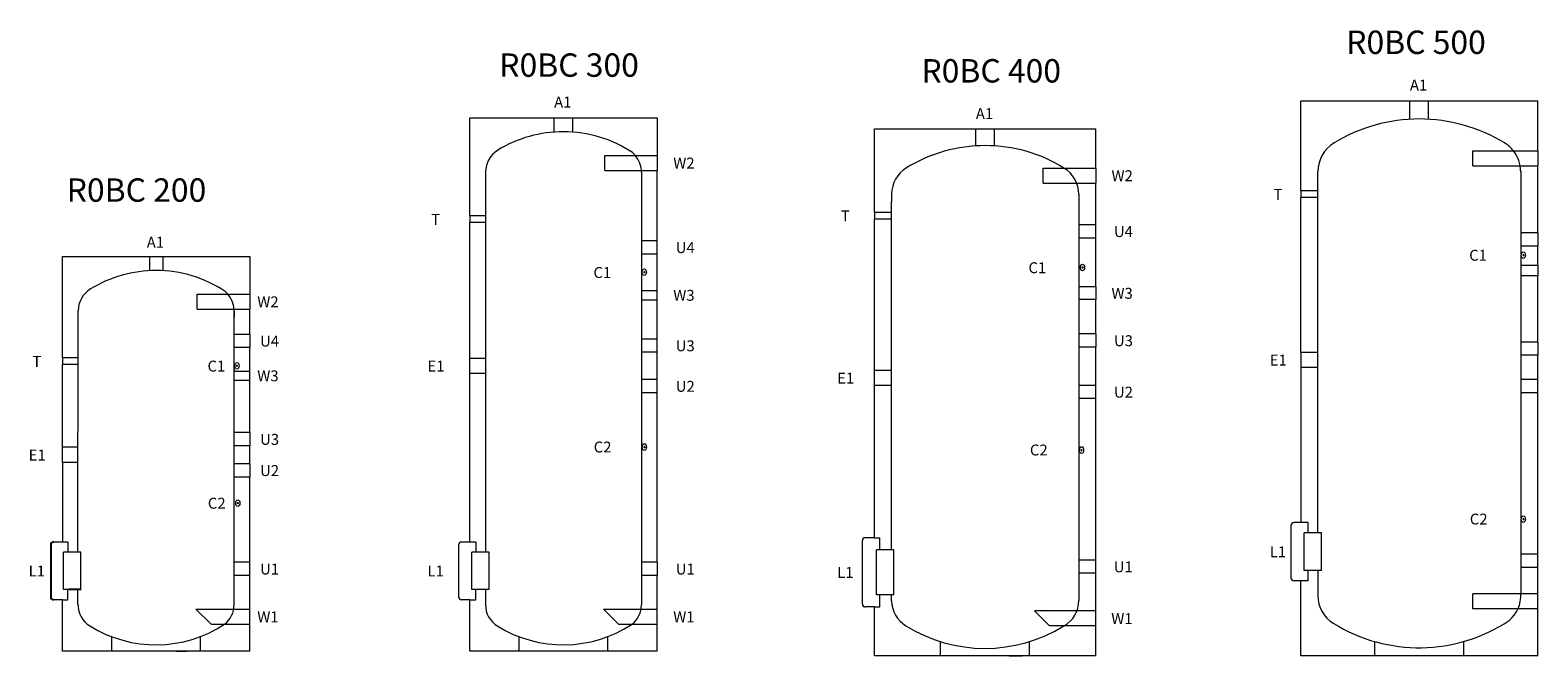
# Model space of a CAD drawing. Units: millimetres. Extents: x 44146 to 62188, y -556 to 24411.
# Drawn here: x 44208 to 49041, y 17040 to 19049 of the extents above; entities that cross this region are included whole.
import ezdxf
from ezdxf.lldxf.tags import DXFTag

# ---------------------------------------------------------------- set-up
doc = ezdxf.new("R2010")
doc.units = ezdxf.units.MM
doc.layers.add('DEFPOINTS @ 1', color=7, linetype='Continuous', plot=False)
doc.styles.add('Annotative', font='arial.ttf')
doc.styles.add('koty', font='isocpeui.ttf')
tags = doc.linetypes.add('DASHED', pattern=[0.75, 0.5, -0.25]).pattern_tags.tags
tags[6:7] = [DXFTag(74, 4), DXFTag(75, 0), DXFTag(340, '0'), DXFTag(46, 1.0), DXFTag(50, 0.0), DXFTag(44, 0.0), DXFTag(45, 0.0)]
tags[4:5] = [DXFTag(74, 4), DXFTag(75, 0), DXFTag(340, '0'), DXFTag(46, 1.0), DXFTag(50, 0.0), DXFTag(44, 0.0), DXFTag(45, 0.0)]

# ---------------------------------------------------------------- blocks, each defined once
blk = doc.blocks.new('R0BC200')
at = {"color": 0, "linetype": 'ByBlock', "lineweight": -2, "ltscale": 5}
for p, q in [((-600.5, 829.6), (-600, 1155)), ((0, 905.2), (0, 985.8)), ((0, 787.6), (0, 862.8)), ((-600, 543.2), (-600.5, 808.3)), ((0, 590.2), (0, 758)), ((0, 490.2), (0, 547.8)), ((-600, 494.9), (-600, 239.5)), ((0, 174.5), (0, 447.8)), ((0, 24.2), (0, 132.1)), ((-600, -110), (-600, 54.5)), ((0, -110), (0, -24.2))]:
    blk.add_line(p, q, dxfattribs=at)
at = {"color": 0, "linetype": 'ByBlock', "lineweight": -2}
for p, q in [((-600, 1155), (-270, 1155)), ((-270, 1155), (0, 1155)), ((0, 1155), (0, 1034.1)), ((0, 1034.1), (0, 985.8)), ((0, 905.2), (0, 862.8)), ((-600.5, 829.6), (-600.5, 808.3)), ((-50, 793.3), (-50, 787.6)), ((0, 758), (0, 787.6)), ((0, 590.2), (0, 547.8)), ((-600, 494.9), (-600, 543.2)), ((0, 490.2), (0, 447.8)), ((-600, 239.5), (-628.5, 239.5)), ((0, 132.1), (0, 174.5)), ((-600, 54.5), (-628.5, 54.5)), ((0, -24.2), (0, 24.2)), ((0, -110), (-600, -110)), ((-454.1, -110), (-535, -110)), ((-236.1, -110), (-201.5, -110)), ((-167.7, -110), (-201.5, -110))]:
    blk.add_line(p, q, dxfattribs=at)
at = {"color": 0, "linetype": 'DASHED', "lineweight": 15, "ltscale": 30}
for p, q in [((-321.2, 1155), (-321.2, 1109.5)), ((-278.8, 1155), (-278.8, 1109.5)), ((-168, 985.8), (-168, 1034.1)), ((-168, 1034.1), (0, 1034.1)), ((-550.5, 207), (-550, 980.4)), ((-168, 985.8), (0, 985.8)), ((-50, 980.4), (-50, 967)), ((-50, 980.4), (-50, 960)), ((-50, 38.3), (-50, 980)), ((0, 905.2), (-50, 905.2)), ((-550.1, 829.6), (-600.5, 829.6)), ((0, 862.8), (-50, 862.8)), ((-550.1, 808.3), (-600.5, 808.3)), ((-50, 787.6), (0, 787.6)), ((-50, 758), (0, 758)), ((0, 590.2), (-50, 590.2)), ((-550.3, 543.2), (-600, 543.2)), ((0, 547.8), (-50, 547.8)), ((-550.3, 494.9), (-600, 494.9)), ((0, 490.2), (-50, 490.2)), ((0, 447.8), (-50, 447.8)), ((-596.5, 87), (-596.5, 207)), ((-541, 207), (-596.5, 207)), ((-541, 87), (-541, 207)), ((0, 174.5), (-50, 174.5)), ((0, 132.1), (-50, 132.1)), ((-541, 87), (-596.5, 87)), ((-550.6, 38.3), (-550.6, 87)), ((-172.2, 24.2), (-123.9, -24.2)), ((-172.2, 24.2), (0, 24.2)), ((-123.9, -24.2), (0, -24.2)), ((-442.3, -110), (-442.3, -64.1)), ((-157.7, -110), (-157.7, -63.6))]:
    blk.add_line(p, q, dxfattribs=at)
for p, q in [((-638, 230), (-638, 64)), ((-540.5, 87), (-579, 87))]:
    blk.add_line(p, q)
at = {"color": 0, "linetype": 'DASHED', "lineweight": 15}
for p, q in [((-583, 239.5), (-600, 239.5)), ((-583, 239.5), (-583, 207)), ((-600, 54.5), (-583, 54.5)), ((-583, 54.5), (-583, 87))]:
    blk.add_line(p, q, dxfattribs=at)
at = {"color": 0, "linetype": 'DASHED', "lineweight": 15, "ltscale": 30}
for centre, radius, start, end in [((-300, 707), 403, 90, 121.4581), ((-299.3, 714.2), 395.8, 56.1718, 90.0965), ((-467, 980), 83, 121.4588, 179.7261), ((-133, 980), 83, 40.6903, 49.4132), ((-133, 980), 83, 0, 40.6903), ((-470.1, 38.3), 79.9, 180, 238.2333), ((-129.3, 38.3), 79.3, 308.0775, 0.0193), ((-300.6, 311.3), 401.3, 238.1746, 303.2797)]:
    blk.add_arc(centre, radius, start, end, dxfattribs=at)
for centre, start, end in [((-628.5, 230), 90, 180), ((-628.5, 64), 180, 270)]:
    blk.add_arc(centre, 9.5, start, end)
for centre in [(-40.7, 804), (-38.2, 363.9)]:
    blk.add_ellipse(centre, major_axis=(0, 10.6), ratio=0.629426, dxfattribs=at)
at = {"color": 0}
for p in [(-40.7, 804), (-38.2, 363.9)]:
    blk.add_point(p, dxfattribs=at)
blk = doc.blocks.new('R0BC300')
at = {"color": 0, "linetype": 'ByBlock', "lineweight": -2}
for p, q in [((-600, 1600), (-270, 1600)), ((-270, 1600), (0, 1600)), ((0, 1600), (0, 1479.1)), ((0, 1479.1), (0, 1430.8)), ((-600, 1284.8), (-600, 1263.5)), ((0, 1162.8), (0, 1205.2)), ((0, 1016.2), (0, 1045.8)), ((0, 847.9), (0, 890.3)), ((-600, 779.9), (-600, 828.2)), ((0, 717.8), (0, 760.2)), ((-636.2, 229.8), (-636.2, 63.8)), ((-600, 239.3), (-626.7, 239.3)), ((0, 174.5), (0, 132.1)), ((-600, 54.3), (-626.7, 54.3)), ((0, -24.2), (0, 24.2)), ((0, -110), (-600, -110))]:
    blk.add_line(p, q, dxfattribs=at)
at = {"color": 0, "linetype": 'ByBlock', "lineweight": -2, "ltscale": 5}
for p, q in [((-600, 1284.8), (-600, 1600)), ((0, 1205.2), (0, 1430.8)), ((-600, 828.2), (-600, 1263.5)), ((0, 1045.8), (0, 1162.8)), ((0, 890.3), (0, 1016.2)), ((0, 760.2), (0, 847.9)), ((-600, 239.3), (-600, 779.9)), ((0, 174.5), (0, 717.8)), ((0, 24.2), (0, 132.1)), ((0, 24.2), (0, 130)), ((-600, -110), (-600, 54.3)), ((0, -110), (0, -24.2))]:
    blk.add_line(p, q, dxfattribs=at)
at = {"color": 0, "linetype": 'DASHED', "lineweight": 15, "ltscale": 30}
for p, q in [((-330, 1553.9), (-330, 1600)), ((-270, 1553.9), (-270, 1600)), ((-168, 1479.1), (0, 1479.1)), ((-168, 1430.8), (-168, 1479.1)), ((-550, 1425.4), (-550, 207)), ((-168, 1430.8), (0, 1430.8)), ((-50, 1425.4), (-50, 1412)), ((-50, 1425.4), (-50, 1405)), ((-50, 1425.4), (-50, 38.3)), ((-550, 1284.8), (-600, 1284.8)), ((-550, 1263.5), (-600, 1263.5)), ((0, 1205.2), (-50, 1205.2)), ((0, 1162.8), (-50, 1162.8)), ((-50, 1045.8), (0, 1045.8)), ((-50, 1016.2), (0, 1016.2)), ((0, 890.3), (-50, 890.3)), ((-550, 828.2), (-600, 828.2)), ((0, 847.9), (-50, 847.9)), ((-550, 779.9), (-600, 779.9)), ((0, 760.2), (-50, 760.2)), ((0, 717.8), (-50, 717.8)), ((-581.2, 239.3), (-600, 239.3)), ((-594, 87), (-594, 207)), ((-538.5, 207), (-594, 207)), ((-581.2, 239.3), (-581.2, 207)), ((-538.5, 87), (-538.5, 207)), ((0, 174.5), (-50, 174.5)), ((0, 132.1), (-50, 132.1)), ((-600, 54.3), (-581.2, 54.3)), ((-538.5, 87), (-594, 87)), ((-581.2, 54.3), (-581.2, 87)), ((-550, 87), (-550, 60)), ((-550, 60), (-550, 38)), ((-172.2, 24.2), (-123.9, -24.2)), ((-172.2, 24.2), (0, 24.2)), ((-123.9, -24.2), (0, -24.2)), ((-442.3, -110), (-442.3, -64.1)), ((-157.7, -110), (-157.7, -63.6))]:
    blk.add_line(p, q, dxfattribs=at)
for centre, radius, start, end in [((-300, 1152), 403, 90, 121.4581), ((-299.3, 1159.2), 395.8, 56.1718, 90.0965), ((-467, 1425), 83, 121.4588, 179.7261), ((-133, 1425), 83, 40.6903, 49.4132), ((-133, 1425), 83, 0, 40.6903), ((-470.1, 38.3), 79.9, 180, 238.2333), ((-129.3, 38.3), 79.3, 308.0775, 0.0193), ((-300.6, 311.3), 401.3, 238.1746, 303.2797)]:
    blk.add_arc(centre, radius, start, end, dxfattribs=at)
at = {"color": 0, "linetype": 'ByBlock', "lineweight": -2}
for centre, start, end in [((-626.7, 229.8), 90, 180), ((-626.7, 63.8), 180, 270)]:
    blk.add_arc(centre, 9.5, start, end, dxfattribs=at)
at = {"color": 0, "linetype": 'DASHED', "lineweight": 15, "ltscale": 30}
for centre in [(-40.7, 1104.4), (-40.7, 544)]:
    blk.add_ellipse(centre, major_axis=(0, 10.6), ratio=0.629426, dxfattribs=at)
at = {"color": 0}
for p in [(-40.7, 1104.4), (-40.7, 544)]:
    blk.add_point(p, dxfattribs=at)
blk = doc.blocks.new('R0BC400')
at = {"color": 0, "linetype": 'ByBlock', "lineweight": -2}
for p, q in [((-709.6, 1301.7), (-709.6, 1570)), ((-709.6, 1570), (0, 1570)), ((0, 1444.2), (0, 1570)), ((0, 1444.2), (0, 1395.9)), ((0, 1262.2), (0, 1395.9)), ((-709.6, 1301.7), (-709.6, 1280.4)), ((-709.6, 795.2), (-709.6, 1280.4)), ((0, 1219.8), (0, 1262.2)), ((0, 1063.2), (0, 1219.8)), ((0, 1063.2), (0, 1022.8)), ((0, 912.2), (0, 1022.8)), ((0, 912.2), (0, 869.8)), ((0, 747.2), (0, 869.8)), ((-709.6, 746.9), (-709.6, 795.2)), ((-709.6, 259), (-709.6, 746.9)), ((0, 704.8), (0, 747.2)), ((0, 187.2), (0, 704.8)), ((-748.1, 46.5), (-748.1, 249.5)), ((-709.6, 259), (-738.6, 259)), ((0, 144.8), (0, 187.2)), ((0, 24), (0, 144.8)), ((-709.6, 37), (-738.6, 37)), ((-709.6, -120), (-709.6, 37)), ((0, -24), (0, 24)), ((0, -120), (0, -24)), ((0, -120), (-709.6, -120)), ((-277.5, -120), (-235.9, -120)), ((-195.3, -120), (-235.9, -120))]:
    blk.add_line(p, q, dxfattribs=at)
at = {"color": 0, "linetype": 'DASHED', "lineweight": 15, "ltscale": 30}
for p, q in [((-384.2, 1515.1), (-384.2, 1570)), ((-324.2, 1515.1), (-324.2, 1570)), ((-168.2, 1444.2), (0, 1444.2)), ((-168.2, 1395.9), (-168.2, 1444.2)), ((-654.2, 1360.5), (-654.2, 1336)), ((-168.2, 1395.9), (0, 1395.9)), ((-54.2, 1360.5), (-54.2, 1344.4)), ((-54.2, 1360.5), (-54.2, 66.5)), ((-654.2, 220), (-654.2, 1336)), ((-654.2, 1301.7), (-709.6, 1301.7)), ((-654.2, 1280.4), (-709.6, 1280.4)), ((0, 1262.2), (-54.2, 1262.2)), ((0, 1219.8), (-54.2, 1219.8)), ((0, 1063.2), (-54.2, 1063.2)), ((0, 1022.8), (-54.2, 1022.8)), ((0, 912.2), (-54.2, 912.2)), ((0, 869.8), (-54.2, 869.8)), ((-654.2, 795.2), (-709.6, 795.2)), ((-654.2, 746.9), (-709.6, 746.9)), ((0, 747.2), (-54.2, 747.2)), ((0, 704.8), (-54.2, 704.8)), ((-709.6, 259), (-691.8, 259)), ((-691.8, 220), (-691.8, 259)), ((-702.9, 76), (-702.9, 220)), ((-647.4, 220), (-702.9, 220)), ((-647.4, 76), (-647.4, 220)), ((0, 187.2), (-54.2, 187.2)), ((0, 144.8), (-54.2, 144.8)), ((-647.4, 76), (-702.9, 76)), ((-691.8, 37), (-691.8, 76)), ((-654.1, 56.1), (-654.1, 76)), ((-54.2, 66.5), (-54.2, 57.6)), ((-709.6, 37), (-691.8, 37)), ((0, 24), (-195.7, 24)), ((-195.7, 24), (-148, -24)), ((0, -24), (-148, -24)), ((-497.1, -120), (-497.1, -74.1)), ((-212.5, -120), (-212.5, -73.6))]:
    blk.add_line(p, q, dxfattribs=at)
for centre, radius, start, end in [((-354.2, 1032.4), 483.6, 90, 121.4581), ((-353.4, 1041.1), 474.9, 58.0692, 90.0965), ((-554.6, 1360), 99.6, 121.4588, 179.7261), ((-151.7, 1360.2), 97.5, 359.8833, 59.5112), ((-558.2, 58), 95.9, 181.15, 238.2333), ((-148.5, 57.8), 94.3, 299.814, 0.086), ((-354.8, 385.6), 481.5, 238.1746, 301.7209)]:
    blk.add_arc(centre, radius, start, end, dxfattribs=at)
at = {"color": 0, "linetype": 'ByBlock', "lineweight": -2}
for centre, start, end in [((-738.6, 249.5), 90, 180), ((-738.6, 46.5), 180, 270)]:
    blk.add_arc(centre, 9.5, start, end, dxfattribs=at)
at = {"color": 0, "linetype": 'DASHED', "lineweight": 15, "ltscale": 30}
for centre in [(-42.4, 1125), (-45.4, 540)]:
    blk.add_ellipse(centre, major_axis=(0, 10.6), ratio=0.629426, dxfattribs=at)
at = {"color": 0}
for p in [(-42.4, 1125), (-45.4, 540)]:
    blk.add_point(p, dxfattribs=at)
blk = doc.blocks.new('R0BC500')
at = {"color": 0, "linetype": 'ByBlock', "lineweight": -2}
for p, q in [((-760, 1605), (-380, 1605)), ((-380, 1605), (0, 1605)), ((0, 1444.1), (0, 1395.8)), ((-760, 1315.6), (-760, 1294.3)), ((0, 1181.2), (0, 1138.8)), ((0, 1076.8), (0, 1043.1)), ((0, 831.2), (0, 788.8)), ((-760, 798.1), (-760, 749.8)), ((0, 668.8), (0, 711.2)), ((-791.6, 242.7), (-791.6, 75.5)), ((-760, 252.3), (-782.1, 252.3)), ((0, 108.8), (0, 151.2)), ((-760, 65.9), (-782.1, 65.9)), ((0, -24), (0, 24)), ((0, -175), (-760, -175))]:
    blk.add_line(p, q, dxfattribs=at)
at = {"color": 0, "linetype": 'ByBlock', "lineweight": -2, "ltscale": 5}
for p, q in [((-760, 1315.6), (-760, 1605)), ((0, 1444.1), (0, 1605)), ((0, 1181.2), (0, 1395.8)), ((-760, 798.1), (-760, 1294.3)), ((0, 1076.8), (0, 1138.8)), ((0, 831.2), (0, 1043.1)), ((0, 711.2), (0, 788.8)), ((-760, 749.8), (-760, 252.3)), ((0, 151.2), (0, 668.8)), ((0, 24), (0, 108.8)), ((-760, -175), (-760, 65.9)), ((0, -175), (0, -24))]:
    blk.add_line(p, q, dxfattribs=at)
at = {"color": 0, "linetype": 'DASHED', "lineweight": 15, "ltscale": 30}
for p, q in [((-410, 1545.6), (-410, 1605)), ((-350, 1545.6), (-350, 1605)), ((-208.4, 1395.8), (-208.4, 1444.1)), ((-208.4, 1444.1), (0, 1444.1)), ((-705, 219.1), (-705, 1378)), ((-208.4, 1395.8), (0, 1395.8)), ((-55, 1378), (-55, 1351.5)), ((-55, 1378), (-55, 24)), ((-705, 1315.6), (-760, 1315.6)), ((-705, 1294.3), (-760, 1294.3)), ((0, 1181.2), (-55, 1181.2)), ((0, 1138.8), (-55, 1138.8)), ((0, 1076.8), (-55, 1076.8)), ((0, 1043.1), (-55, 1043.1)), ((0, 831.2), (-55, 831.2)), ((-705, 798.1), (-760, 798.1)), ((0, 788.8), (-55, 788.8)), ((-705, 749.8), (-760, 749.8)), ((0, 711.2), (-55, 711.2)), ((0, 668.8), (-55, 668.8)), ((-736.2, 252.3), (-759.1, 252.3)), ((-736.2, 219.1), (-736.2, 252.3)), ((-748.9, 99.1), (-748.9, 219.1)), ((-693.4, 219.1), (-748.9, 219.1)), ((-693.4, 99.1), (-693.4, 219.1)), ((0, 151.2), (-55, 151.2)), ((-693.4, 99.1), (-748.9, 99.1)), ((-736.2, 65.9), (-736.2, 99.1)), ((-705, 99.1), (-705, 17.4)), ((0, 108.8), (-55, 108.8)), ((-736.2, 65.9), (-760, 65.9)), ((-208.4, -24), (-208.4, 24)), ((0, 24), (-208.4, 24)), ((0, -24), (-208.4, -24)), ((-522.3, -175), (-522.3, -129.1)), ((-237.7, -175), (-237.7, -128.6))]:
    blk.add_line(p, q, dxfattribs=at)
for centre, radius, start, end in [((-380, 1022.6), 523.9, 90, 121.4581), ((-381.1, 1018.8), 527.8, 58.6596, 89.8823), ((-597.1, 1377.5), 107.9, 121.4588, 179.7261), ((-162.9, 1377.5), 107.9, 38.1678, 58.5412), ((-162.9, 1377.5), 107.9, 0.2739, 38.1678), ((-162.9, 1377.5), 107.9, 0, 8.8147), ((-601.1, 17.8), 103.9, 180, 238.2333), ((-159.3, 18.2), 104.5, 309.9274, 3.1776), ((-380.7, 372.7), 521.6, 238.1746, 303.5765)]:
    blk.add_arc(centre, radius, start, end, dxfattribs=at)
at = {"color": 0, "linetype": 'ByBlock', "lineweight": -2}
for centre, start, end in [((-782.1, 242.7), 90, 180), ((-782.1, 75.5), 180, 270)]:
    blk.add_arc(centre, 9.57, start, end, dxfattribs=at)
at = {"color": 0, "linetype": 'DASHED', "lineweight": 15, "ltscale": 30}
for centre in [(-46.5, 1110), (-46.5, 263.5)]:
    blk.add_ellipse(centre, major_axis=(0, 10.6), ratio=0.629426, dxfattribs=at)
at = {"color": 0}
for p in [(-46.5, 1110), (-46.5, 263.5)]:
    blk.add_point(p, dxfattribs=at)

msp = doc.modelspace()

# ---------------------------------------------------------------- block references
at = {"color": 0, "linetype": 'DASHED', "lineweight": 15}
for name, p in [('R0BC500', (49041.2, 17218.1)), ('R0BC300', (46217.7, 17168.7)), ('R0BC400', (47623.8, 17163.1)), ('R0BC200', (44911.7, 17168.7))]:
    msp.add_blockref(name, p, dxfattribs=at)

# ---------------------------------------------------------------- texts
at = {"layer": 'DEFPOINTS', "char_height": 75, "width": 760.389, "attachment_point": 1, "style": 'koty'}
for s, insert in [('\\A1;{\\fISOCPEUR|b0|i0|c238|p34;R0BC 500}', (48426.9, 19048)), ('\\A1;{\\fISOCPEUR|b0|i0|c238|p34;R0BC 300}', (45711.8, 18974.8)), ('\\A1;{\\fISOCPEUR|b0|i0|c238|p34;R0BC 400}', (47065.1, 18956.4)), ('\\A1;{\\fISOCPEUR|b0|i0|c238|p34;R0BC 200}', (44325, 18574.1))]:
    msp.add_mtext(s, dxfattribs=dict(at, insert=insert))
at = {"layer": 'DEFPOINTS @ 1', "color": 0, "linetype": 'ByBlock', "lineweight": -2, "char_height": 35, "attachment_point": 1, "style": 'Annotative'}
for s, insert, width in [('{\\fArial|b1|i0|c238|p34;\\C255;\\c16777215;A1}', (48631.1, 18890.7), 59.291), ('{\\fArial|b1|i0|c238|p34;\\C255;\\c16777215;A1}', (45887.5, 18836.1), 59.291), ('{\\fArial|b1|i0|c238|p34;\\C255;\\c16777215;A1}', (47239.5, 18799.2), 59.291), ('{\\fArial|b1|i0|c238|p34;\\C255;\\c16777215;W2}', (46269.5, 18640.7), 59.291), ('{\\fArial|b1|i0|c238|p34;\\C255;\\c16777215;W2}', (47674.4, 18600.1), 59.291), ('{\\fArial|b1|i0|c238|p34;\\C255;\\c16777215;T}', (48193.8, 18540.1), 30.569), ('{\\fArial|b1|i0|c238|p34;\\C255;\\c16777215;T}', (46807.2, 18471.1), 30.569), ('{\\fArial|b1|i0|c238|p34;\\C255;\\c16777215;T}', (45493.6, 18459.9), 30.569), ('{\\fArial|b1|i0|c238|p34;\\C255;\\c16777215;U4}', (47682.3, 18421.1), 59.291), ('{\\fArial|b1|i0|c238|p34;\\C255;\\c16777215;A1}', (44581.6, 18386.7), 59.291), ('{\\fArial|b1|i0|c238|p34;\\C255;\\c16777215;U4}', (46277.5, 18369.7), 59.291), ('{\\fArial|b1|i0|c238|p34;\\C255;\\c16777215;C1}', (48821.2, 18345.1), 59.291), ('{\\fArial|b1|i0|c238|p34;\\C255;\\c16777215;C1}', (46013.6, 18289.7), 59.291), ('{\\fArial|b1|i0|c238|p34;\\C255;\\c16777215;C1}', (47408.3, 18305.1), 59.291), ('{\\fArial|b1|i0|c238|p34;\\C255;\\c16777215;W3}', (47674.3, 18223.1), 59.291), ('{\\fArial|b1|i0|c238|p34;\\C255;\\c16777215;W2}', (44936, 18195.7), 59.291), ('{\\fArial|b1|i0|c238|p34;\\C255;\\c16777215;W3}', (46269.5, 18216.7), 59.291), ('{\\fArial|b1|i0|c238|p34;\\C255;\\c16777215;U4}', (44945, 18069.8), 59.291), ('{\\fArial|b1|i0|c238|p34;\\C255;\\c16777215;U3}', (46277.5, 18054.8), 59.291), ('{\\fArial|b1|i0|c238|p34;\\C255;\\c16777215;U3}', (47682.3, 18071.1), 59.291), ('{\\fArial|b1|i0|c238|p34;\\C255;\\c16777215;T}', (44215.1, 18004.7), 30.569), ('{\\fArial|b1|i0|c238|p34;\\C255;\\c16777215;C1}', (44776.5, 17989.7), 59.291), ('{\\fArial|b1|i0|c238|p34;\\C255;\\c16777215;E1}', (45481.6, 17989.7), 59.291), ('{\\fArial|b1|i0|c238|p34;\\C255;\\c16777215;E1}', (48181.8, 18009.1), 59.291), ('{\\fArial|b1|i0|c238|p34;\\C255;\\c16777215;W3}', (44936, 17958.5), 59.291), ('{\\fArial|b1|i0|c238|p34;\\C255;\\c16777215;E1}', (46795.2, 17951.1), 59.291), ('{\\fArial|b1|i0|c238|p34;\\C255;\\c16777215;U2}', (46277.5, 17924.8), 59.291), ('{\\fArial|b1|i0|c238|p34;\\C255;\\c16777215;U2}', (47682.3, 17906.1), 59.291), ('{\\fArial|b1|i0|c238|p34;\\C255;\\c16777215;U3}', (44945, 17754.7), 59.291), ('{\\fArial|b1|i0|c238|p34;\\C255;\\c16777215;E1}', (44203.1, 17704.4), 59.291), ('{\\fArial|b1|i0|c238|p34;\\C255;\\c16777215;C2}', (46014.6, 17730.2), 59.291), ('{\\fArial|b1|i0|c238|p34;\\C255;\\c16777215;C2}', (47413, 17720.7), 59.291), ('{\\fArial|b1|i0|c238|p34;\\C255;\\c16777215;U2}', (44945, 17654.7), 59.291), ('{\\fArial|b1|i0|c238|p34;\\C255;\\c16777215;C2}', (44777.5, 17550.1), 59.291), ('{\\fArial|b1|i0|c238|p34;\\C255;\\c16777215;C2}', (48823.1, 17499.2), 59.291), ('{\\fArial|b1|i0|c238|p34;\\C255;\\c16777215;L1}', (48181.8, 17394.2), 59.291), ('{\\fArial|b1|i0|c238|p34;\\C255;\\c16777215;L1}', (44203.1, 17332.7), 59.291), ('{\\fArial|b1|i0|c238|p34;\\C255;\\c16777215;U1}', (44945, 17339), 59.291), ('{\\fArial|b1|i0|c238|p34;\\C255;\\c16777215;L1}', (45481.6, 17332.7), 59.291), ('{\\fArial|b1|i0|c238|p34;\\C255;\\c16777215;U1}', (46277.5, 17339), 59.291), ('{\\fArial|b1|i0|c238|p34;\\C255;\\c16777215;L1}', (46795.2, 17328.1), 59.291), ('{\\fArial|b1|i0|c238|p34;\\C255;\\c16777215;U1}', (47681.7, 17346.1), 59.291), ('{\\fArial|b1|i0|c238|p34;\\C255;\\c16777215;W1}', (44936, 17185.7), 59.291), ('{\\fArial|b1|i0|c238|p34;\\C255;\\c16777215;W1}', (46269.5, 17185.7), 59.291), ('{\\fArial|b1|i0|c238|p34;\\C255;\\c16777215;W1}', (47673.7, 17180.1), 59.291)]:
    msp.add_mtext(s, dxfattribs=dict(at, insert=insert, width=width))

doc.saveas('drawing.dxf')
